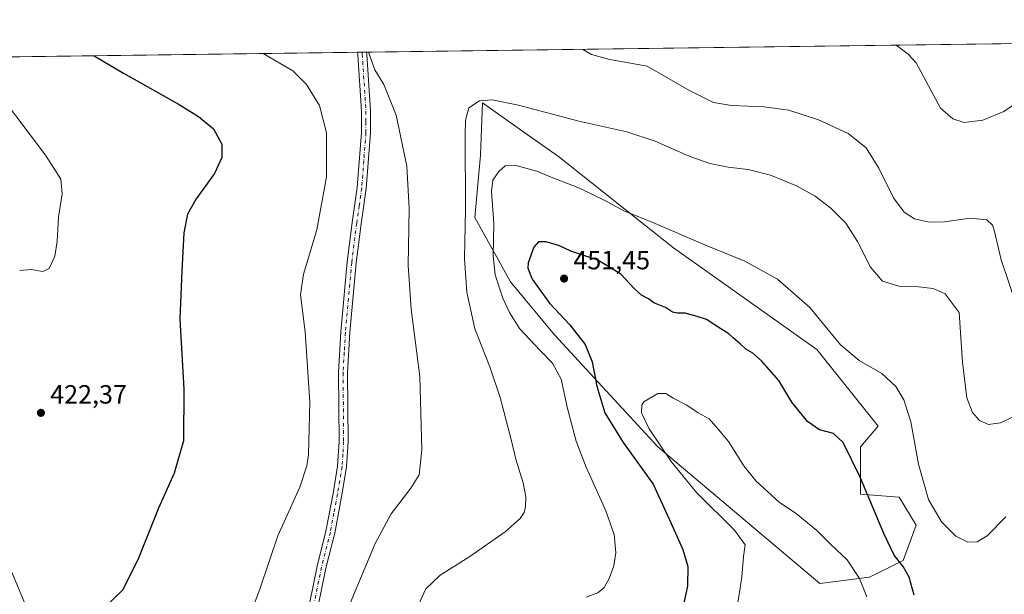
# Model space of a CAD drawing. Units: metres. Extents: x 590785 to 594242, y 4698939 to 4701309.
# Drawn here: x 593150 to 593524, y 4701091 to 4701309 of the extents above; entities that cross this region are included whole.
import ezdxf

# ---------------------------------------------------------------- set-up
doc = ezdxf.new("R2010")
doc.units = ezdxf.units.M
doc.header["$MEASUREMENT"] = 0
doc.linetypes.add('DGN Style 4', pattern=[2.6384748266838614, 1.318413404963828, -0.6592067024819142, 0.001648016756204785, -0.6592067024819142])
for name, color, linetype, lineweight in [('Comarca CxS', 21, 'Continuous', 0), ('Comunidad Autónoma CxS', 142, 'Continuous', 0), ('Corriente natural lineal', 142, 'Continuous', 13), ('Cultivos herbáceos CxS', 92, 'Continuous', 0), ('Curva de nivel maestra', 30, 'Continuous', 30), ('Curva de nivel normal', 30, 'Continuous', 0), ('Matorral CxS', 135, 'Continuous', 0), ('Municipio CxS', 4, 'Continuous', 0), ('Pista no pavimentada Cxs', 111, 'Continuous', 0), ('Pista no pavimentada eje', 91, 'DGN Style 4', 0), ('Provincia CxS', 1, 'Continuous', 0), ('Punto de cota en terreno', 7, 'Continuous', 0), ('Rótulo de punto de cota en terreno', 7, 'Continuous', 0)]:
    doc.layers.add(name, color=color, linetype=linetype, lineweight=lineweight)
doc.styles.add('Style-Arial', font='txt')

# ---------------------------------------------------------------- blocks, each defined once
blk = doc.blocks.new('*U14')
at = {"layer": 'Cultivos herbáceos CxS', "color": 92, "linetype": 'Continuous', "lineweight": 0}
blk.add_polyline3d([(593564.9885, 4700683.663699999, 459.4590999999928), (593513.2698999997, 4700708.369700001, 460.3392000000022), (593358.3137999997, 4700814.877499999, 451.2057999999961), (593242.0192999998, 4700918.140100001, 438.502999999997), (593201.4653000003, 4700956.4573, 431.537599999996), (593162.2106999997, 4700962.111500001, 436.443299999999), (593106.8377, 4700988.0141, 442.8880000000063), (593070.2323000003, 4701008.501300001, 444.0706999999966), (593040.8256999999, 4701025.251499999, 443.679999999993), (593028.0286999998, 4701033.3345, 441.9720999999991), (592990.0872999998, 4701082.7127, 429.4440999999933), (592958.5460000001, 4701105.251900001, 432.5586000000039), (592858.6347000003, 4701175.848300001, 443.5470999999961), (592803.0867999997, 4701216.824899999, 444.3389000000025), (592722.3117000004, 4701264.826300001, 438.3815999999933), (592695.3150000004, 4701289.1273, 443.0877999999939), (593000.369, 4701293.1779, 416.6818999999959), (593000.8923000004, 4701292.909499999, 416.6870999999956), (593000.9143000003, 4701293.1851, 416.6631000000052), (594210.7800000003, 4701309.25, 456.0991999999969)], dxfattribs=at)
blk.add_polyline3d([(593392.5818999996, 4701146.8651, 454.5531999999948), (593454.1799, 4701094.9847, 458.5273000000016), (593472.9578999998, 4701097.326300001, 454.3894), (593485.7852999996, 4701103.668299999, 449.9419000000053), (593490.6821, 4701117.0711, 447.203999999998), (593484.2235000003, 4701127.755100001, 447.7736000000005), (593469.5783000002, 4701128.8825, 450.8947000000044), (593469.5785999997, 4701146.914100001, 449.2605999999942), (593476.3377, 4701154.803099999, 447.6983999999939), (593452.9930999996, 4701183.883099999, 446.4447999999975), (593398.5493000001, 4701222.523499999, 445.6689000000042), (593354.7483000001, 4701257.267700001, 442.7716999999975), (593342.9123000001, 4701265.614499999, 441.6233999999968), (593325.8646999998, 4701277.6369, 439.8742999999959), (593325.1205000002, 4701257.731899999, 441.9426999999997), (593323.0231, 4701234.056100001, 440.9337999999989), (593336.5465000002, 4701209.6183, 446.7531000000017), (593353.3113000002, 4701189.522700001, 447.9297999999981)], close=True, dxfattribs=at)
blk = doc.blocks.new('5PATER')
at = {"layer": 'Punto de cota en terreno', "linetype": 'Continuous', "lineweight": 0}
h = blk.add_hatch(color=51, dxfattribs=at)
edge = h.paths.add_edge_path()
edge.add_ellipse((0, 0), major_axis=(-0.1095731443231308, -0.1110710700762829), ratio=0.9994222409660322, start_angle=0, end_angle=360)

msp = doc.modelspace()

# ---------------------------------------------------------------- linework, layer by layer
at = {"layer": 'Comarca CxS', "color": 21, "linetype": 'Continuous', "lineweight": 0, "flags": 128}
msp.add_lwpolyline([(591726.5001051566, 4701276.26315831), (594210.7800007053, 4701309.249982964), (594228.8013999999, 4699973.5593)], dxfattribs=at)
at = {"layer": 'Comunidad Autónoma CxS', "color": 142, "linetype": 'Continuous', "lineweight": 0, "flags": 128}
msp.add_lwpolyline([(594241.9900007051, 4698996.059982991), (590814.9500006785, 4698950.599982988), (590789.9820643339, 4700870.640928297), (590789.3854000011, 4700916.524100001), (590784.8700006799, 4701263.759982965), (590818.0470999996, 4701264.2006), (591196.1379999995, 4701269.221000002), (591726.5001051566, 4701276.26315831), (594210.7800007053, 4701309.249982964), (594228.8013999999, 4699973.5593), (594229.6476526961, 4699910.837169545)], close=True, dxfattribs=at)
at = {"layer": 'Corriente natural lineal', "color": 142, "linetype": 'Continuous', "lineweight": 13}
msp.add_polyline3d([(593185.2401000002, 4700999.8301, 428.4876999999979), (593183.1201, 4701001.420100001, 428.304099999994), (593179.4001000002, 4701004.9101, 428.1934999999939), (593176.4001000002, 4701008.8101, 428.0673999999999), (593173.6201, 4701013.800100001, 427.9765999999945), (593171.4700999996, 4701018.290100001, 427.7875000000058), (593168.0401, 4701027.1801, 427.4176000000007), (593166.4301000005, 4701031.9101, 427.2792000000045), (593165.3501000004, 4701035.7401, 427.118100000007), (593161.7600999996, 4701050.9001, 426.2461999999941), (593157.5900999998, 4701070.460100001, 425.4894999999961), (593155.6601, 4701077.460100001, 425.2592000000004), (593152.1201, 4701087.140100001, 424.9327000000048), (593144.3800999997, 4701105.5701, 424.6741000000038)], dxfattribs=at)
at = {"layer": 'Cultivos herbáceos CxS', "color": 92, "linetype": 'Continuous', "lineweight": 0, "extrusion": (0.02829151034577474, 0.000375651114047249, 0.9995996445220433), "elevation": 18985.4527085364, "flags": 128}
msp.add_lwpolyline([(4693005.718943895, -655372.5331240218), (4693005.718943895, -655706.7558783033)], dxfattribs=at)
at = {"layer": 'Cultivos herbáceos CxS', "color": 92, "linetype": 'Continuous', "lineweight": 0, "extrusion": (-0.09190425203464092, -0.001220285331106568, 0.9957671009637064), "elevation": -59829.420575289, "flags": 128}
msp.add_lwpolyline([(-4693005.774219617, 652712.9270989875), (-4693005.774219617, 652908.1402494485)], dxfattribs=at)
at = {"layer": 'Cultivos herbáceos CxS', "color": 92, "linetype": 'Continuous', "lineweight": 0, "extrusion": (-0.1683967271889701, -0.002245158474166485, 0.9857167450822114), "elevation": -110033.3555117372, "flags": 128}
msp.add_lwpolyline([(-4692969.867622106, 646605.195072546), (-4692969.867622106, 646606.930106463)], dxfattribs=at)
at = {"layer": 'Cultivos herbáceos CxS', "color": 92, "linetype": 'Continuous', "lineweight": 0, "extrusion": (-0.1532391924700908, -0.3460521986210682, 0.92561634909969), "elevation": -1717405.770757879, "flags": 128}
msp.add_lwpolyline([(-1361075.69715762, 4201447.893877818), (-1361074.300500932, 4201448.586151249), (-1361074.142699022, 4201448.664362293)], dxfattribs=at)
at = {"layer": 'Cultivos herbáceos CxS', "color": 92, "linetype": 'Continuous', "lineweight": 0}
msp.add_polyline3d([(593454.1799, 4701094.9847, 458.5273000000016), (593472.9578999998, 4701097.326300001, 454.3894), (593485.7852999996, 4701103.668299999, 449.9419000000053), (593490.6821, 4701117.0711, 447.203999999998), (593484.2235000003, 4701127.755100001, 447.7736000000005), (593469.5783000002, 4701128.8825, 450.8947000000044), (593469.5785999997, 4701146.914100001, 449.2605999999942), (593476.3377, 4701154.803099999, 447.6983999999939), (593452.9930999996, 4701183.883099999, 446.4447999999975), (593398.5493000001, 4701222.523499999, 445.6689000000042), (593354.7483000001, 4701257.267700001, 442.7716999999975), (593342.9123000001, 4701265.614499999, 441.6233999999968), (593325.8646999998, 4701277.6369, 439.8742999999959), (593325.1205000002, 4701257.731899999, 441.9426999999997), (593323.0231, 4701234.056100001, 440.9337999999989), (593336.5465000002, 4701209.6183, 446.7531000000017), (593353.3113000002, 4701189.522700001, 447.9297999999981), (593392.5818999996, 4701146.8651, 454.5531999999948), (593454.1799, 4701094.9847, 458.5273000000016)], dxfattribs=at)
at = {"layer": 'Curva de nivel maestra', "color": 30, "linetype": 'Continuous', "lineweight": 30, "flags": 128}
for points, elevation in [([(593178.3184000002, 4701295.5407), (593189.5499999998, 4701288.920100001), (593210.6299999999, 4701277.050100001), (593218, 4701272.440099999), (593223.7100000001, 4701267.710100001), (593226.8200000003, 4701261.920100001), (593226.8099999996, 4701256.9101), (593224.0700000003, 4701250.7601), (593217.0999999996, 4701241.1801), (593213.7800000003, 4701235.300100001), (593212.4699999997, 4701228.290100001), (593211.6900000004, 4701213.840100001), (593210.8799999999, 4701195.370100001), (593212.4600000001, 4701168.800100001), (593212.3200000003, 4701149.210100001), (593208.7000000002, 4701136.840100001), (593202.7300000006, 4701123.6501), (593194.8799999999, 4701103.9001), (593189.0599999996, 4701092.4001), (593182.6799999997, 4701086.1801)], 425), ([(593490.04, 4701090.5101), (593488.0899999999, 4701097.390100001), (593485.7800000003, 4701101.450099999), (593482.4199999999, 4701105.780099999), (593478.4199999999, 4701113.920100001), (593469.4000000004, 4701135.3201), (593463.0499999998, 4701148.5101), (593459.3700000001, 4701151.9901), (593453.9500000002, 4701153.4001), (593449.4600000001, 4701156.550100001), (593443.5199999996, 4701163.860099999), (593438.5499999998, 4701172.0801), (593432.0099999999, 4701179.630100001), (593428.6799999997, 4701182.540100001), (593426.0499999998, 4701184.0601), (593423.8300000001, 4701186.090100001), (593421.1399999997, 4701188.340100001), (593419.5999999996, 4701189.880100001), (593416.5300000003, 4701191.710100001), (593411.0800000001, 4701195.270099999), (593407.5199999996, 4701196.4801), (593402.9600000001, 4701197.7601), (593400.1600000003, 4701197.700099999), (593398.1100000005, 4701198.140100001), (593395.4400000004, 4701199.920100001), (593391, 4701201.600099999), (593388.9800000006, 4701203.170100001), (593386.3600000005, 4701204.5601), (593383.7199999997, 4701206.970100001), (593378.4400000004, 4701212.590100001), (593369.7300000006, 4701217.880100001), (593359.4900000002, 4701221.3101), (593354.9400000004, 4701223.420100001), (593349.9800000006, 4701224.800100001), (593347.2300000006, 4701224.780099999), (593345.4199999999, 4701222.8301), (593343.2599999999, 4701216.8101), (593343.2000000002, 4701214.870100001), (593344.8399999999, 4701210.6601), (593351.4000000004, 4701201.5601), (593359.0800000001, 4701193.2301), (593364.9199999999, 4701185.790100001), (593367.6399999997, 4701179.1801), (593369.3600000005, 4701169.9001), (593372.4600000001, 4701159.780099999), (593379.3899999997, 4701148.4901), (593390.7699999996, 4701132.720100001), (593397.1600000003, 4701118.9301), (593402.0800000001, 4701107.9001), (593403.9600000001, 4701101.460100001), (593403.8099999996, 4701093.950099999), (593401.9600000001, 4701085.200099999)], 450)]:
    msp.add_lwpolyline(points, dxfattribs=dict(at, elevation=elevation))
at = {"layer": 'Curva de nivel normal', "color": 30, "linetype": 'Continuous', "lineweight": 0, "flags": 128}
for points, elevation in [([(593483.0811999999, 4701299.5875), (593483.1299999999, 4701299.5701), (593487.7400000002, 4701296.1801), (593490.6799999997, 4701292.9101), (593499.9600000001, 4701275.610099999), (593504.7100000001, 4701271.520099999), (593508.9500000002, 4701270.1801), (593516.1100000005, 4701271.100099999), (593524.1100000005, 4701274.3201), (593532.4400000004, 4701280.0701)], 430), ([(593236.0199999996, 4701078.600099999), (593241.4000000004, 4701093.140100001), (593248.1299999999, 4701113.0701), (593256.4600000001, 4701131.610099999), (593259.2100000001, 4701139.670100001), (593259.8300000001, 4701143.880100001), (593260.25, 4701163.9301), (593258.5300000003, 4701190.620100001), (593256.7599999999, 4701204.700099999), (593257.9199999999, 4701212.4901), (593262.9400000004, 4701229.4001), (593266.6100000005, 4701249.460100001), (593266.6600000003, 4701266.2601), (593264.04, 4701276.640100001), (593259.04, 4701284.600099999), (593253.8899999997, 4701289.770099999), (593242.5610999997, 4701296.393800001)], 430), ([(593282.5822000002, 4701296.925200001), (593285.0599999996, 4701290.1801), (593288.3700000001, 4701284.620100001), (593293.1200000001, 4701272.9301), (593297.1600000003, 4701253.600099999), (593298.04, 4701237.4901), (593297.7000000002, 4701215.840100001), (593298.7699999996, 4701199.2601), (593302.1399999997, 4701173.620100001), (593302.8799999999, 4701145.7301), (593301.8200000003, 4701136.220100001), (593298.7400000002, 4701131.170100001), (593291.2400000002, 4701121.460100001), (593285.0999999996, 4701110.200099999), (593274.9400000004, 4701085.9101)], 435), ([(593528.8399999999, 4701200.690099999), (593523.0199999996, 4701217.970100001), (593520.4000000004, 4701229.190099999), (593519.6900000004, 4701231.090100001), (593517.5700000003, 4701233.170100001), (593511.3200000003, 4701233.7501), (593501.5499999998, 4701232.380100001), (593495.7199999997, 4701232.2401), (593490.1600000003, 4701233.620100001), (593486.1299999999, 4701236.040100001), (593482.1500000004, 4701241.5701), (593476.5599999996, 4701252.7601), (593471.7400000002, 4701260.4901), (593464.8600000005, 4701266.0001), (593453.6699999999, 4701271.200099999), (593442.3399999999, 4701274.8301), (593433.0099999999, 4701276.1601), (593420.5700000003, 4701276.640100001), (593413.6699999999, 4701277.8301), (593404.3899999997, 4701282.4801), (593388.5099999999, 4701291.5601), (593374.3799999999, 4701294.120100001), (593367.2999999998, 4701296.030099999), (593363.9488000004, 4701298.0056)], 435), ([(593150.0300000003, 4701213.960100001), (593154.4400000004, 4701214.350099999), (593158.8099999996, 4701213.5701), (593161.2599999999, 4701214.7401), (593163.3799999999, 4701219.3101), (593164.3300000001, 4701224.920100001), (593164.8300000001, 4701234.1801), (593166.2199999997, 4701243.020099999), (593165.6299999999, 4701248.690099999), (593159.8899999997, 4701257.710100001), (593136.8200000003, 4701288.220100001)], 420), ([(593301.4199999999, 4701086.620100001), (593304.4199999999, 4701092.9001), (593309.79, 4701098.120100001), (593320.75, 4701104.9301), (593334.5499999998, 4701114.600099999), (593340.2800000003, 4701119.600099999), (593341.8200000003, 4701121.9301), (593342.29, 4701124.2601), (593342.3700000001, 4701127.9301), (593341.3200000003, 4701133.2401), (593338.5999999996, 4701142.1601), (593336.9400000004, 4701149.2401), (593332.6299999999, 4701165.600099999), (593328.6799999997, 4701177.300100001), (593323.0700000003, 4701191.7301), (593320, 4701205.630100001), (593319.0300000003, 4701218.530099999), (593319.4400000004, 4701237.1601), (593319.3399999999, 4701265.540100001), (593319.5099999999, 4701271.0601), (593320.7300000006, 4701275.7601), (593324.8200000003, 4701278.360099999), (593329.5999999996, 4701278.7601), (593339.6200000001, 4701276.780099999), (593362.5300000003, 4701270.710100001), (593380.7800000003, 4701266.600099999), (593391.5300000003, 4701263.110099999), (593404.4400000004, 4701257.4001), (593412.2999999998, 4701254.530099999), (593419.3200000003, 4701253.220100001), (593426.8899999997, 4701252.370100001), (593435.3899999997, 4701250.210100001), (593445.29, 4701246.110099999), (593452.3600000005, 4701242.1501), (593458.3399999999, 4701237.6501), (593464.04, 4701231.940099999), (593468.4500000002, 4701224.970100001), (593473.3399999999, 4701215.190099999), (593477.9600000001, 4701209.870100001), (593484.0999999996, 4701207.920100001), (593491.5899999999, 4701207.7401), (593497.2400000002, 4701207.0601), (593501.7599999999, 4701205.0801), (593507.1299999999, 4701197.9301), (593508.3600000005, 4701179.020099999), (593510.0199999996, 4701165.540100001), (593512.1200000001, 4701159.950099999), (593514.8499999996, 4701156.860099999), (593518.2199999997, 4701155.4001), (593522.7800000003, 4701156.020099999), (593530.1100000005, 4701159.4001)], 440), ([(593365.2800000003, 4701089.7401), (593369.7800000003, 4701091.460100001), (593372.1100000005, 4701093.460100001), (593374.1100000005, 4701096.8201), (593375.9000000004, 4701101.6801), (593376.5999999996, 4701106.600099999), (593375.9100000003, 4701113.610099999), (593372.7999999998, 4701122.620100001), (593365.3399999999, 4701139.1601), (593361.5599999996, 4701149.0801), (593358.2199999997, 4701161.530099999), (593355.7599999999, 4701172.620100001), (593352.4900000002, 4701178.640100001), (593347.8499999996, 4701183.5001), (593340.04, 4701191.860099999), (593336.2000000002, 4701197.960100001), (593333.6100000005, 4701203.460100001), (593330.7100000001, 4701212.2601), (593329.9900000002, 4701219.520099999), (593330.2100000001, 4701231.9301), (593329.3600000005, 4701243.9301), (593329.8799999999, 4701248.2601), (593332.0999999996, 4701251.600099999), (593334.54, 4701253.700099999), (593338.2599999999, 4701253.9001), (593346.5499999998, 4701251.630100001), (593352.0099999999, 4701249.4001), (593362.75, 4701245.2401), (593372.4400000004, 4701240.590100001), (593379.8600000005, 4701236.4301), (593389.7699999996, 4701232.5801), (593411.3300000001, 4701223.340100001), (593425.6600000003, 4701217.460100001), (593438, 4701210.600099999), (593450.3399999999, 4701199.8201), (593462.0099999999, 4701185.720100001), (593469.1100000005, 4701179.690099999), (593477.75, 4701174.7301), (593482.9800000006, 4701169.890100001), (593486.0499999998, 4701164.720100001), (593488.6699999999, 4701156.340100001), (593491.6699999999, 4701140.290100001), (593495.4699999997, 4701126.850099999), (593500.3099999996, 4701118.4101), (593505.8300000001, 4701113.0001), (593510.3200000003, 4701110.6801), (593513.9199999999, 4701110.8201), (593517.7800000003, 4701113.050100001), (593524.8600000005, 4701120.3201)], 445), ([(593472.0300000003, 4701089.9301), (593469.1500000004, 4701096.9101), (593464.54, 4701103.920100001), (593458.2999999998, 4701109.800100001), (593453.0499999998, 4701115.1601), (593445.1100000005, 4701121.5101), (593438.7800000003, 4701125.800100001), (593429.7800000003, 4701134.040100001), (593425.2199999997, 4701139.640100001), (593419.4500000002, 4701148.940099999), (593415.5099999999, 4701153.6601), (593412.0499999998, 4701157.540100001), (593407.8600000005, 4701159.8201), (593403.6299999999, 4701162.700099999), (593398.3899999997, 4701165.360099999), (593395.5599999996, 4701167.1801), (593392.5, 4701167.210100001), (593387.2999999998, 4701164.0601), (593386.4400000004, 4701162.6801), (593386.3399999999, 4701159.860099999), (593389.2400000002, 4701153.780099999), (593397.5899999999, 4701141.3301), (593407.3099999996, 4701129.520099999), (593421.7000000002, 4701115.1801), (593425.7599999999, 4701109.690099999), (593425.1799999997, 4701105.2601), (593424.4299999997, 4701097.4101), (593422.5599999996, 4701085.190099999)], 455)]:
    msp.add_lwpolyline(points, dxfattribs=dict(at, elevation=elevation))
at = {"layer": 'Matorral CxS', "color": 135, "linetype": 'Continuous', "lineweight": 0}
msp.add_polyline3d([(593472.9578999998, 4701097.326300001, 454.3894), (593454.1799, 4701094.9847, 458.5273000000016), (593392.5818999996, 4701146.8651, 454.5531999999948), (593353.3113000002, 4701189.522700001, 447.9297999999981), (593336.5465000002, 4701209.6183, 446.7531000000017), (593323.0231, 4701234.056100001, 440.9337999999989), (593325.1205000002, 4701257.731899999, 441.9426999999997), (593325.8646999998, 4701277.6369, 439.8742999999959), (593342.9123000001, 4701265.614499999, 441.6233999999968), (593354.7483000001, 4701257.267700001, 442.7716999999975), (593398.5493000001, 4701222.523499999, 445.6689000000042), (593452.9930999996, 4701183.883099999, 446.4447999999975), (593476.3377, 4701154.803099999, 447.6983999999939), (593469.5785999997, 4701146.914100001, 449.2605999999942), (593469.5783000002, 4701128.8825, 450.8947000000044), (593484.2235000003, 4701127.755100001, 447.7736000000005), (593490.6821, 4701117.0711, 447.203999999998), (593485.7852999996, 4701103.668299999, 449.9419000000053)], close=True, dxfattribs=at)
msp.add_polyline3d([(593454.1799, 4701094.9847, 458.5273000000016), (593472.9578999998, 4701097.326300001, 454.3894), (593485.7852999996, 4701103.668299999, 449.9419000000053), (593490.6821, 4701117.0711, 447.203999999998), (593484.2235000003, 4701127.755100001, 447.7736000000005), (593469.5783000002, 4701128.8825, 450.8947000000044), (593469.5785999997, 4701146.914100001, 449.2605999999942), (593476.3377, 4701154.803099999, 447.6983999999939), (593452.9930999996, 4701183.883099999, 446.4447999999975), (593398.5493000001, 4701222.523499999, 445.6689000000042), (593354.7483000001, 4701257.267700001, 442.7716999999975), (593342.9123000001, 4701265.614499999, 441.6233999999968), (593325.8646999998, 4701277.6369, 439.8742999999959), (593325.1205000002, 4701257.731899999, 441.9426999999997), (593323.0231, 4701234.056100001, 440.9337999999989), (593336.5465000002, 4701209.6183, 446.7531000000017), (593353.3113000002, 4701189.522700001, 447.9297999999981), (593392.5818999996, 4701146.8651, 454.5531999999948), (593454.1799, 4701094.9847, 458.5273000000016)], dxfattribs=at)
at = {"layer": 'Municipio CxS', "color": 4, "linetype": 'Continuous', "lineweight": 0, "flags": 128}
msp.add_lwpolyline([(591726.5001051566, 4701276.26315831), (594210.7800007053, 4701309.249982964), (594228.8013999999, 4699973.5593)], dxfattribs=at)
at = {"layer": 'Pista no pavimentada Cxs', "color": 111, "linetype": 'Continuous', "lineweight": 0, "extrusion": (-0.1448019402028921, -0.6081764938050844, 0.7804830238361578), "elevation": -2944787.086007047, "flags": 128}
msp.add_lwpolyline([(-511757.3129039762, 3677023.968783633), (-511754.1645948713, 3677024.986095572), (-511753.9962483079, 3677025.040480172)], dxfattribs=at)
at = {"layer": 'Pista no pavimentada Cxs', "color": 111, "linetype": 'Continuous', "lineweight": 0}
for points in [[(593260.1401000004, 4701087.210100001, 432.7081999999937), (593263.0900999998, 4701101.600099999, 432.2872000000062), (593266.4301000005, 4701114.840100001, 432.1815999999963), (593269.1201, 4701129.200099999, 431.8062000000064), (593270.8800999997, 4701139.5101, 431.6535000000004), (593271.4501, 4701148.960100001, 431.5497999999934), (593271.2401000002, 4701175.140100001, 431.5562000000064), (593272.1201, 4701190.5701, 431.5111000000034), (593274.5000999998, 4701217.1601, 431.7715999999928), (593276.4101, 4701232.130100001, 431.7899999999936), (593278.3400999998, 4701245.420100001, 431.8184000000037), (593279.9101, 4701266.350099999, 432.3871999999974), (593279.9401000004, 4701274.440099999, 432.729800000001), (593278.5000999998, 4701295.880100001, 434.290399999998), (593278.4700999996, 4701296.8704, 434.3907000000036), (593281.8902000004, 4701296.915999999, 435.0607000000019), (593281.9200999998, 4701296.050100001, 434.9759999999952), (593283.3601000002, 4701274.550100001, 433.2851999999984), (593283.3400999998, 4701266.220100001, 433.0063999999985), (593281.7401000002, 4701245.050100001, 432.5914000000049), (593279.8101000005, 4701231.6601, 432.4734999999928), (593277.9101, 4701216.790100001, 432.4296999999933), (593275.5401, 4701190.3201, 432.1738999999943), (593274.6601, 4701175.0601, 432.1152000000002), (593274.8701, 4701148.880100001, 432.1385000000009), (593274.2901, 4701139.120100001, 432.2459999999992), (593272.4901000002, 4701128.600099999, 432.3846000000049), (593269.7801000001, 4701114.110099999, 432.8944000000047), (593266.4301000005, 4701100.840100001, 433.1407999999938), (593263.4700999996, 4701086.4101, 433.511599999998)], [(593260.1401000004, 4701087.210100001, 432.7081999999937), (593263.0900999998, 4701101.600099999, 432.2872000000062), (593266.4301000005, 4701114.840100001, 432.1815999999963), (593269.1201, 4701129.200099999, 431.8062000000064), (593270.8800999997, 4701139.5101, 431.6535000000004), (593271.4501, 4701148.960100001, 431.5497999999934), (593271.2401000002, 4701175.140100001, 431.5562000000064), (593272.1201, 4701190.5701, 431.5111000000034), (593274.5000999998, 4701217.1601, 431.7715999999928), (593276.4101, 4701232.130100001, 431.7899999999936), (593278.3400999998, 4701245.420100001, 431.8184000000037), (593279.9101, 4701266.350099999, 432.3871999999974), (593279.9401000004, 4701274.440099999, 432.729800000001), (593278.5000999998, 4701295.880100001, 434.290399999998), (593278.4699999997, 4701296.8705, 434.3907000000036)], [(593281.8902000004, 4701296.915999999, 435.0607000000019), (593281.9200999998, 4701296.050100001, 434.9759999999952), (593283.3601000002, 4701274.550100001, 433.2851999999984), (593283.3400999998, 4701266.220100001, 433.0063999999985), (593281.7401000002, 4701245.050100001, 432.5914000000049), (593279.8101000005, 4701231.6601, 432.4734999999928), (593277.9101, 4701216.790100001, 432.4296999999933), (593275.5401, 4701190.3201, 432.1738999999943), (593274.6601, 4701175.0601, 432.1152000000002), (593274.8701, 4701148.880100001, 432.1385000000009), (593274.2901, 4701139.120100001, 432.2459999999992), (593272.4901000002, 4701128.600099999, 432.3846000000049), (593269.7801000001, 4701114.110099999, 432.8944000000047), (593266.4301000005, 4701100.840100001, 433.1407999999938), (593263.4700999996, 4701086.4101, 433.511599999998)]]:
    msp.add_polyline3d(points, dxfattribs=at)
at = {"layer": 'Pista no pavimentada eje', "color": 91, "linetype": 'DGN Style 4', "lineweight": 0}
msp.add_polyline3d([(593280.1802000003, 4701296.893300001, 434.7256999999955), (593280.2024999997, 4701296.182499999, 434.6548000000039), (593280.9301000005, 4701285.245100001, 433.6508000000031), (593281.6501000002, 4701274.495100001, 432.9707999999956), (593281.6401000004, 4701270.3301, 432.8053999999975), (593281.6250999998, 4701266.2851, 432.6674999999959), (593280.8251, 4701255.700099999, 432.2860999999976), (593280.0401, 4701245.235099999, 432.2029000000039), (593279.0751, 4701238.540100001, 432.1282999999967), (593278.1101000002, 4701231.895099999, 432.0991000000067), (593276.2050999999, 4701216.975099999, 432.0853999999963), (593273.8300999999, 4701190.4451, 431.835500000001), (593273.3901000004, 4701182.815099999, 431.8000999999931), (593272.9501, 4701175.100099999, 431.8291999999929), (593273.1601, 4701148.920100001, 431.8488999999972), (593272.8750999998, 4701144.1951, 431.8362000000052), (593272.5850999998, 4701139.315099999, 431.9238999999943), (593271.6851000005, 4701134.0551, 431.9731000000029), (593270.8051000005, 4701128.9001, 432.0951999999961), (593269.4600999998, 4701121.720100001, 432.3181999999942), (593268.1051000003, 4701114.475099999, 432.5247999999993), (593264.7600999996, 4701101.220100001, 432.7137999999978), (593261.8051000005, 4701086.8101, 433.1374000000069)], dxfattribs=at)
at = {"layer": 'Provincia CxS', "color": 1, "linetype": 'Continuous', "lineweight": 0, "flags": 128}
msp.add_lwpolyline([(594241.9900007051, 4698996.059982991), (590814.9500006785, 4698950.599982988), (590789.9820643339, 4700870.640928297), (590789.3854000011, 4700916.524100001), (590784.8700006799, 4701263.759982965), (590818.0470999996, 4701264.2006), (591196.1379999995, 4701269.221000002), (591726.5001051566, 4701276.26315831), (594210.7800007053, 4701309.249982964), (594228.8013999999, 4699973.5593), (594229.6476526961, 4699910.837169545)], close=True, dxfattribs=at)

# ---------------------------------------------------------------- block references
at = {"layer": 'Cultivos herbáceos CxS', "color": 92, "linetype": 'Continuous', "lineweight": 0}
msp.add_blockref('*U14', (0, 0), dxfattribs=at)
at = {"layer": 'Punto de cota en terreno', "color": 7, "linetype": 'Continuous', "lineweight": 0, "xscale": 10, "yscale": 10, "zscale": 10}
for p in [(593356.9299999997, 4701210.850000001, 451.4499999999971), (593158.0999999996, 4701159.82, 422.3699999999953)]:
    msp.add_blockref('5PATER', p, dxfattribs=at)

# ---------------------------------------------------------------- texts
at = {"layer": 'Rótulo de punto de cota en terreno', "color": 7, "linetype": 'Continuous', "lineweight": 0, "style": 'Style-Arial'}
for s, p in [('451,45', (593360.4578, 4701214.377800001)), ('422,37', (593161.6277999999, 4701163.347800001))]:
    msp.add_text(s, height=7.000000000000002, dxfattribs=at).set_placement(p)

doc.saveas('drawing.dxf')
